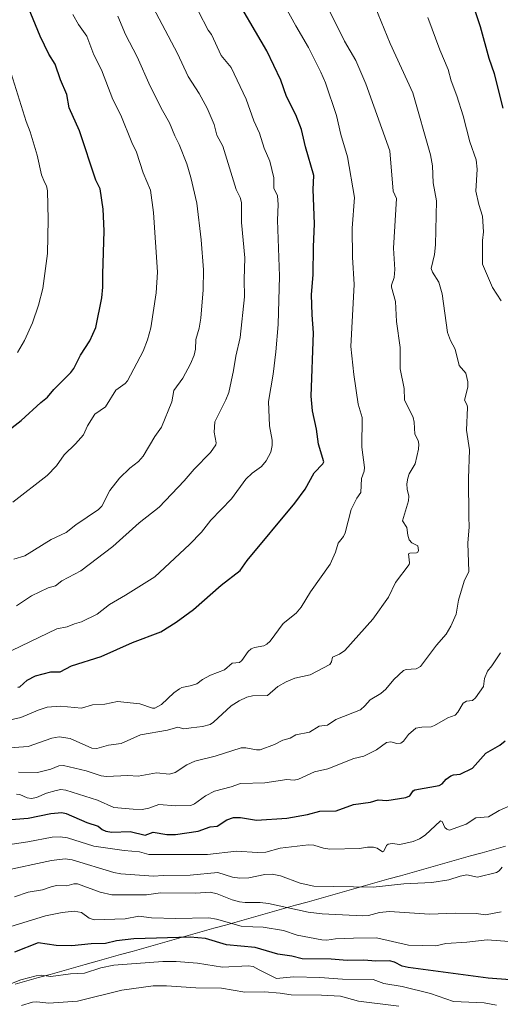
# Model space of a CAD drawing. Units: metres. Extents: x 658030 to 661483, y 4755700 to 4758092.
# Drawn here: x 659328 to 659525, y 4756475 to 4756879 of the extents above; entities that cross this region are included whole.
import ezdxf

# ---------------------------------------------------------------- set-up
doc = ezdxf.new("R2010")
doc.units = ezdxf.units.M
doc.header["$MEASUREMENT"] = 0
for name, color, linetype, lineweight in [('Curva de nivel maestra', 36, 'Continuous', 30), ('Curva de nivel normal', 36, 'Continuous', 0), ('Municipio', 9, 'Continuous', 13), ('Municipio CxS', 142, 'Continuous', 0)]:
    doc.layers.add(name, color=color, linetype=linetype, lineweight=lineweight)

# ---------------------------------------------------------------- blocks, each defined once
blk = doc.blocks.new('*U167')
at = {"layer": 'Curva de nivel normal', "color": 36, "linetype": 'Continuous', "lineweight": 0}
blk.add_polyline3d([(659325.3, 4756657.66, 1365), (659329.78, 4756659.03, 1365), (659340.7, 4756665.77, 1365), (659346.84, 4756668.61, 1365), (659350.74, 4756671.8, 1365), (659360.15, 4756678.09, 1365), (659361.42, 4756679.35, 1365), (659364.81, 4756685.82, 1365), (659368.67, 4756690.89, 1365), (659372.93, 4756694.97, 1365), (659376.58, 4756697.76, 1365), (659378.47, 4756699.91, 1365), (659383.24, 4756708.06, 1365), (659385.94, 4756711.84, 1365), (659390.21, 4756722.26, 1365), (659391.07, 4756726.94, 1365), (659394.76, 4756732.01, 1365), (659397.94, 4756737.89, 1365), (659399.36, 4756741.46, 1365), (659399.96, 4756743.94, 1365), (659400.07, 4756747.84, 1365), (659401.43, 4756752.46, 1365), (659402.18, 4756756.54, 1365), (659403.11, 4756768.18, 1365), (659403.16, 4756776.41, 1365), (659402.29, 4756788.79, 1365), (659400.51, 4756803.79, 1365), (659398.03, 4756814.31, 1365), (659396.34, 4756820, 1365), (659393.28, 4756827.96, 1365), (659391.47, 4756831.47, 1365), (659389.33, 4756836.75, 1365), (659386.39, 4756841.87, 1365), (659381.31, 4756851.9, 1365), (659375.92, 4756863.89, 1365), (659371.21, 4756873.11, 1365), (659368.08, 4756880.59, 1365)], dxfattribs=at)
blk = doc.blocks.new('*U187')
at = {"layer": 'Curva de nivel normal', "color": 36, "linetype": 'Continuous', "lineweight": 0}
blk.add_polyline3d([(659326.38, 4756638.47, 1360), (659332.56, 4756642.64, 1360), (659339.48, 4756645.87, 1360), (659342.41, 4756646.74, 1360), (659345.1, 4756648.68, 1360), (659352.9, 4756652.9, 1360), (659365.97, 4756662.88, 1360), (659376.87, 4756672.6, 1360), (659384.98, 4756678.96, 1360), (659395.22, 4756689.78, 1360), (659399.34, 4756694.61, 1360), (659406.07, 4756701.44, 1360), (659408.29, 4756704.59, 1360), (659408.4, 4756705.36, 1360), (659407.63, 4756709.82, 1360), (659407.87, 4756714.07, 1360), (659412.38, 4756723.01, 1360), (659413.59, 4756726.12, 1360), (659415.56, 4756735.12, 1360), (659416.47, 4756741.05, 1360), (659418.32, 4756748.67, 1360), (659420.09, 4756765.31, 1360), (659419.87, 4756772.46, 1360), (659420.21, 4756781.37, 1360), (659418.81, 4756795.93, 1360), (659418.8, 4756804.07, 1360), (659418.34, 4756806.14, 1360), (659416.69, 4756809.46, 1360), (659411.12, 4756827.17, 1360), (659408.66, 4756831.74, 1360), (659407.64, 4756836.09, 1360), (659404.68, 4756842.82, 1360), (659401.41, 4756848.84, 1360), (659396.9, 4756855.87, 1360), (659392.6, 4756865.32, 1360), (659379.96, 4756889.17, 1360)], dxfattribs=at)
blk = doc.blocks.new('*U193')
at = {"layer": 'Curva de nivel normal', "color": 36, "linetype": 'Continuous', "lineweight": 0}
blk.add_polyline3d([(659431.69, 4756893.85, 1345), (659441.11, 4756876.65, 1345), (659446.35, 4756867.72, 1345), (659451.39, 4756857.66, 1345), (659453.35, 4756853.27, 1345), (659457.81, 4756839.87, 1345), (659459.57, 4756832.06, 1345), (659462.4, 4756822.91, 1345), (659465.31, 4756806.12, 1345), (659464.26, 4756793.56, 1345), (659464.37, 4756781.69, 1345), (659465.06, 4756770.41, 1345), (659463.75, 4756745, 1345), (659464.96, 4756733.48, 1345), (659466.69, 4756721.22, 1345), (659468.34, 4756715.87, 1345), (659468.19, 4756703.62, 1345), (659469.4, 4756695.22, 1345), (659469.19, 4756693.72, 1345), (659468.11, 4756690.73, 1345), (659467.84, 4756685.03, 1345), (659466.21, 4756682.67, 1345), (659463.81, 4756678.01, 1345), (659461.44, 4756668.39, 1345), (659460.68, 4756666.96, 1345), (659458.5, 4756664.27, 1345), (659457.48, 4756660.52, 1345), (659455.19, 4756655.56, 1345), (659447.18, 4756644.27, 1345), (659443.4, 4756637.96, 1345), (659441.35, 4756635.47, 1345), (659435.92, 4756631.2, 1345), (659430.55, 4756623.94, 1345), (659429.2, 4756622.67, 1345), (659428, 4756622.09, 1345), (659424.15, 4756621.35, 1345), (659422.74, 4756620.76, 1345), (659421.54, 4756619.71, 1345), (659418.99, 4756616.02, 1345), (659418.08, 4756615.26, 1345), (659415.05, 4756614.95, 1345), (659411.8, 4756612.24, 1345), (659406.08, 4756610.03, 1345), (659402.77, 4756608.2, 1345), (659400.44, 4756606.51, 1345), (659397.8, 4756605.59, 1345), (659394.36, 4756604.9, 1345), (659393.4, 4756604.39, 1345), (659391.11, 4756602.74, 1345), (659386.01, 4756597.96, 1345), (659383.24, 4756596.4, 1345), (659382.29, 4756596.45, 1345), (659377.11, 4756598.27, 1345), (659367.93, 4756599.24, 1345), (659362.68, 4756598.05, 1345), (659357.58, 4756597.89, 1345), (659353.09, 4756596.46, 1345), (659344.45, 4756597.32, 1345), (659339.08, 4756596.85, 1345), (659335.36, 4756595.69, 1345), (659328.2, 4756592.65, 1345), (659322.21, 4756591.31, 1345)], dxfattribs=at)
blk = doc.blocks.new('*U203')
at = {"layer": 'Curva de nivel normal', "color": 36, "linetype": 'Continuous', "lineweight": 0}
blk.add_polyline3d([(659324.94, 4756680.99, 1370), (659339.03, 4756691.97, 1370), (659342.82, 4756695.96, 1370), (659345.95, 4756700.54, 1370), (659350.7, 4756705.03, 1370), (659354, 4756708.66, 1370), (659355.52, 4756712.43, 1370), (659358.55, 4756717.12, 1370), (659362.99, 4756720.24, 1370), (659367.27, 4756726.98, 1370), (659371.11, 4756729.73, 1370), (659372.08, 4756730.86, 1370), (659378.46, 4756743.05, 1370), (659380.19, 4756747.73, 1370), (659381.57, 4756752.67, 1370), (659383.73, 4756766.99, 1370), (659384.29, 4756775.47, 1370), (659382.64, 4756800.05, 1370), (659381.48, 4756809.21, 1370), (659378.39, 4756816.26, 1370), (659375.7, 4756824.75, 1370), (659373.75, 4756828.75, 1370), (659369.26, 4756839.99, 1370), (659366.05, 4756846.39, 1370), (659361.3, 4756858.54, 1370), (659358.2, 4756864.7, 1370), (659355.35, 4756872.44, 1370), (659351.83, 4756877.23, 1370), (659349.62, 4756881.34, 1370)], dxfattribs=at)
blk = doc.blocks.new('*U213')
at = {"layer": 'Curva de nivel normal', "color": 36, "linetype": 'Continuous', "lineweight": 0}
blk.add_polyline3d([(659324.44, 4756620.09, 1355), (659342.96, 4756629.1, 1355), (659347.3, 4756629.84, 1355), (659350.22, 4756631.07, 1355), (659353.15, 4756631.85, 1355), (659359.58, 4756635.11, 1355), (659364.68, 4756638.96, 1355), (659371.19, 4756642.91, 1355), (659383.23, 4756650.45, 1355), (659397.46, 4756663.6, 1355), (659402.39, 4756668.67, 1355), (659406.26, 4756673.65, 1355), (659414.71, 4756682.44, 1355), (659420.55, 4756690.48, 1355), (659423.18, 4756692.93, 1355), (659427.11, 4756695.75, 1355), (659428.96, 4756698.01, 1355), (659430.83, 4756701.55, 1355), (659431.47, 4756704.26, 1355), (659431.38, 4756706.45, 1355), (659430.27, 4756712.43, 1355), (659429.92, 4756722.4, 1355), (659431.78, 4756733.55, 1355), (659432.96, 4756742.79, 1355), (659433.84, 4756753.96, 1355), (659434.48, 4756773.86, 1355), (659433.59, 4756796.87, 1355), (659433.88, 4756803.23, 1355), (659433.59, 4756806.89, 1355), (659432.07, 4756809.97, 1355), (659432.11, 4756814.2, 1355), (659430.41, 4756821.13, 1355), (659428.21, 4756826.38, 1355), (659426.27, 4756832.58, 1355), (659423.96, 4756837.59, 1355), (659420.71, 4756846.48, 1355), (659414.62, 4756859.56, 1355), (659410.5, 4756864.47, 1355), (659406.47, 4756873.07, 1355), (659405.15, 4756874.92, 1355), (659397.22, 4756890.26, 1355)], dxfattribs=at)
blk = doc.blocks.new('*U221')
at = {"layer": 'Curva de nivel normal', "color": 36, "linetype": 'Continuous', "lineweight": 0}
blk.add_polyline3d([(659317.79, 4756579.75, 1340), (659331.26, 4756580.67, 1340), (659340.89, 4756584.14, 1340), (659344, 4756584.67, 1340), (659348.47, 4756583.97, 1340), (659357.43, 4756580.07, 1340), (659359.45, 4756579.86, 1340), (659364.15, 4756581.22, 1340), (659369.46, 4756582, 1340), (659377.41, 4756585.54, 1340), (659388.46, 4756587.41, 1340), (659392.65, 4756588.61, 1340), (659395.15, 4756587.96, 1340), (659398.2, 4756588.45, 1340), (659402.84, 4756588.99, 1340), (659405.93, 4756589.78, 1340), (659407.27, 4756590.69, 1340), (659414.61, 4756597.43, 1340), (659417.83, 4756599.53, 1340), (659421.04, 4756600.94, 1340), (659423.29, 4756601.56, 1340), (659429.45, 4756601.65, 1340), (659433.77, 4756605.3, 1340), (659437.17, 4756607.32, 1340), (659440.78, 4756608.81, 1340), (659446.98, 4756610.12, 1340), (659455.07, 4756614.39, 1340), (659455.82, 4756615.52, 1340), (659456.17, 4756617.37, 1340), (659459.08, 4756618.66, 1340), (659461.27, 4756620.19, 1340), (659472.74, 4756633.05, 1340), (659479.23, 4756642.02, 1340), (659482.06, 4756648.02, 1340), (659487.63, 4756655.39, 1340), (659487.83, 4756656.1, 1340), (659487.44, 4756659.77, 1340), (659487.97, 4756660.14, 1340), (659490.67, 4756660.24, 1340), (659491.26, 4756660.58, 1340), (659491.57, 4756661.26, 1340), (659491.28, 4756663.16, 1340), (659488.83, 4756664.37, 1340), (659487.76, 4756665.62, 1340), (659487.16, 4756667.5, 1340), (659486.72, 4756670.62, 1340), (659485.01, 4756673.39, 1340), (659487.48, 4756681.66, 1340), (659487.58, 4756683.45, 1340), (659486.89, 4756686.36, 1340), (659486.79, 4756688.63, 1340), (659487.16, 4756690.94, 1340), (659487.73, 4756692.65, 1340), (659490.14, 4756696.75, 1340), (659491.6, 4756702.76, 1340), (659491.72, 4756704.82, 1340), (659491.34, 4756706.35, 1340), (659490.03, 4756708.93, 1340), (659489.73, 4756713.85, 1340), (659489.3, 4756715.86, 1340), (659485.82, 4756723.03, 1340), (659485.6, 4756727.75, 1340), (659484.03, 4756735.74, 1340), (659483.94, 4756744.6, 1340), (659482.52, 4756755.3, 1340), (659482.04, 4756763.39, 1340), (659480.42, 4756769.33, 1340), (659480.44, 4756770.19, 1340), (659481.57, 4756773.28, 1340), (659481.82, 4756776.63, 1340), (659481.23, 4756785.41, 1340), (659482.49, 4756805.77, 1340), (659481.09, 4756808.78, 1340), (659479.7, 4756825.28, 1340), (659469.93, 4756852.88, 1340), (659465.77, 4756862.44, 1340), (659461.12, 4756870.34, 1340), (659451.26, 4756890.38, 1340)], dxfattribs=at)
blk = doc.blocks.new('*U229')
at = {"layer": 'Curva de nivel normal', "color": 36, "linetype": 'Continuous', "lineweight": 0}
blk.add_polyline3d([(659473.68, 4756884.38, 1335), (659479.85, 4756869.34, 1335), (659489.21, 4756849.06, 1335), (659496.47, 4756823.66, 1335), (659497.3, 4756819.13, 1335), (659497.62, 4756812.12, 1335), (659498.87, 4756804.84, 1335), (659498.48, 4756786.7, 1335), (659498.04, 4756782.8, 1335), (659496.78, 4756776.97, 1335), (659497.3, 4756775.43, 1335), (659499.9, 4756771.38, 1335), (659501.2, 4756766.65, 1335), (659503.51, 4756750.7, 1335), (659504.7, 4756747.49, 1335), (659506.59, 4756743.85, 1335), (659508.17, 4756737.13, 1335), (659510.98, 4756734.04, 1335), (659511.85, 4756730.45, 1335), (659511.82, 4756728.28, 1335), (659510.38, 4756722.9, 1335), (659511.5, 4756720.88, 1335), (659511.71, 4756719.9, 1335), (659511.25, 4756710.56, 1335), (659512.45, 4756702.52, 1335), (659512.05, 4756690.78, 1335), (659512.17, 4756674.97, 1335), (659512.32, 4756670.92, 1335), (659511.77, 4756664.23, 1335), (659512.26, 4756652.61, 1335), (659510.34, 4756648.6, 1335), (659507.96, 4756640.79, 1335), (659506.97, 4756635.09, 1335), (659504.86, 4756630.08, 1335), (659502.95, 4756626.91, 1335), (659498.86, 4756622.29, 1335), (659492.35, 4756613.6, 1335), (659490.53, 4756612.56, 1335), (659486.44, 4756612.29, 1335), (659485.35, 4756611.86, 1335), (659481.39, 4756608.19, 1335), (659478.14, 4756604.22, 1335), (659476.01, 4756602.53, 1335), (659471.66, 4756599.86, 1335), (659469.55, 4756597.38, 1335), (659467.65, 4756595.73, 1335), (659457.56, 4756591.8, 1335), (659454.19, 4756589.5, 1335), (659450.76, 4756589.1, 1335), (659446.82, 4756586.67, 1335), (659441.18, 4756585.51, 1335), (659438.84, 4756584.14, 1335), (659435.78, 4756583.26, 1335), (659432.45, 4756581.47, 1335), (659426.56, 4756579.34, 1335), (659424.98, 4756579.3, 1335), (659420.61, 4756580.22, 1335), (659418.73, 4756580.2, 1335), (659408.08, 4756576.71, 1335), (659399.72, 4756574.76, 1335), (659396.41, 4756573.22, 1335), (659391.63, 4756570.09, 1335), (659389.2, 4756569.33, 1335), (659383.95, 4756569.92, 1335), (659376.36, 4756568.59, 1335), (659372.15, 4756568.85, 1335), (659363.34, 4756568.34, 1335), (659361.15, 4756568.74, 1335), (659355.02, 4756570.78, 1335), (659345.74, 4756572.89, 1335), (659343.82, 4756572.72, 1335), (659340.5, 4756571.43, 1335), (659335.04, 4756570.04, 1335), (659327.26, 4756570.18, 1335)], dxfattribs=at)
blk = doc.blocks.new('*U240')
at = {"layer": 'Curva de nivel maestra', "color": 36, "linetype": 'Continuous', "lineweight": 30}
blk.add_polyline3d([(659326.95, 4756605.11, 1350), (659327.78, 4756605.27, 1350), (659330.84, 4756607.92, 1350), (659334.2, 4756609.8, 1350), (659340.52, 4756611.33, 1350), (659344.41, 4756611.35, 1350), (659349.01, 4756613.85, 1350), (659361.18, 4756617.68, 1350), (659374.12, 4756623.36, 1350), (659385.73, 4756627.79, 1350), (659392.04, 4756631.72, 1350), (659399.08, 4756636.93, 1350), (659410.42, 4756646.91, 1350), (659418.27, 4756653.01, 1350), (659421.2, 4756657.03, 1350), (659440.72, 4756680.64, 1350), (659444.98, 4756686.45, 1350), (659448.63, 4756693.06, 1350), (659452.25, 4756696.74, 1350), (659452.61, 4756697.56, 1350), (659450.49, 4756704.83, 1350), (659449.7, 4756711.08, 1350), (659448.03, 4756718.58, 1350), (659447.48, 4756724.59, 1350), (659448.37, 4756750.56, 1350), (659447.8, 4756757.95, 1350), (659447.6, 4756766.31, 1350), (659448.28, 4756774.39, 1350), (659448.39, 4756785.83, 1350), (659448.86, 4756795.4, 1350), (659448.23, 4756809.43, 1350), (659448.57, 4756815.12, 1350), (659445.16, 4756826.97, 1350), (659443.45, 4756834.1, 1350), (659441.15, 4756840.04, 1350), (659437.3, 4756847.62, 1350), (659434.94, 4756854.33, 1350), (659429.22, 4756866.35, 1350), (659414.28, 4756891.95, 1350)], dxfattribs=at)

msp = doc.modelspace()

# ---------------------------------------------------------------- linework, layer by layer
at = {"layer": 'Curva de nivel maestra', "color": 36, "linetype": 'Continuous', "lineweight": 30}
for points in [[(659319.62, 4756707.89, 1375), (659328.28, 4756714.54, 1375), (659336.47, 4756722.03, 1375), (659339.2, 4756724.12, 1375), (659341.73, 4756727.36, 1375), (659348.73, 4756734.29, 1375), (659349.96, 4756735.88, 1375), (659352.71, 4756741.45, 1375), (659356.61, 4756747.34, 1375), (659358.94, 4756752.7, 1375), (659361.42, 4756764.9, 1375), (659361.94, 4756769.32, 1375), (659361.84, 4756774.72, 1375), (659362.43, 4756792.42, 1375), (659362.05, 4756801.4, 1375), (659360.77, 4756809.67, 1375), (659359.01, 4756813.22, 1375), (659352.36, 4756833.52, 1375), (659348.12, 4756842.96, 1375), (659347.06, 4756848.43, 1375), (659344.46, 4756854.42, 1375), (659342.35, 4756860.88, 1375), (659339.64, 4756865.07, 1375), (659336.12, 4756872.42, 1375), (659329.41, 4756888.8, 1375)], [(659526.37, 4756842.89, 1325), (659522.78, 4756856.96, 1325), (659520.61, 4756863.26, 1325), (659517.05, 4756876.26, 1325), (659512.93, 4756888.49, 1325)], [(659305.08, 4756549.24, 1325), (659331.18, 4756551.23, 1325), (659340.51, 4756553.22, 1325), (659345.02, 4756553.65, 1325), (659346.78, 4756553.2, 1325), (659355.27, 4756549.47, 1325), (659360.02, 4756548.05, 1325), (659361.67, 4756546.6, 1325), (659363.09, 4756545.93, 1325), (659365.58, 4756545.58, 1325), (659373.11, 4756545.8, 1325), (659379.22, 4756544.24, 1325), (659382.5, 4756545.5, 1325), (659388.23, 4756544.57, 1325), (659391.69, 4756544.55, 1325), (659400.99, 4756545.96, 1325), (659406, 4756547.67, 1325), (659408.86, 4756547.96, 1325), (659412.85, 4756550.64, 1325), (659415.49, 4756551.51, 1325), (659418.45, 4756551.59, 1325), (659424.94, 4756550.42, 1325), (659437.42, 4756551.35, 1325), (659445.94, 4756552.75, 1325), (659451.07, 4756554.1, 1325), (659457.72, 4756554.3, 1325), (659464.82, 4756556.9, 1325), (659471.78, 4756557.83, 1325), (659474.99, 4756558.8, 1325), (659478.5, 4756558.58, 1325), (659486.3, 4756559.73, 1325), (659488.04, 4756560.52, 1325), (659489.34, 4756562.49, 1325), (659490.08, 4756562.99, 1325), (659500, 4756564.75, 1325), (659501.21, 4756565.44, 1325), (659502.9, 4756567.26, 1325), (659504.83, 4756568.7, 1325), (659505.96, 4756569.15, 1325), (659508.68, 4756569.4, 1325), (659513.69, 4756571.84, 1325), (659519.23, 4756577.95, 1325), (659524.92, 4756581.28, 1325), (659527.13, 4756582.99, 1325)], [(659529.24, 4756484.88, 1300), (659520.2, 4756485.58, 1300), (659487.33, 4756489.97, 1300), (659484.84, 4756490.56, 1300), (659481.64, 4756492.22, 1300), (659479.64, 4756492.72, 1300), (659473.98, 4756492.56, 1300), (659469.12, 4756492.97, 1300), (659462.23, 4756492.84, 1300), (659455.69, 4756493.38, 1300), (659443.69, 4756493.56, 1300), (659439.52, 4756494.68, 1300), (659433.69, 4756495.51, 1300), (659424.4, 4756498.13, 1300), (659412.63, 4756499.22, 1300), (659404.09, 4756501.84, 1300), (659397.71, 4756502.38, 1300), (659374.55, 4756501.79, 1300), (659367.44, 4756500.96, 1300), (659362.93, 4756499.83, 1300), (659357.13, 4756499.66, 1300), (659349.21, 4756498.84, 1300), (659342.75, 4756499.05, 1300), (659335.37, 4756500.05, 1300), (659325.64, 4756496.27, 1300)]]:
    msp.add_polyline3d(points, dxfattribs=at)
at = {"layer": 'Curva de nivel normal', "color": 36, "linetype": 'Continuous', "lineweight": 0}
for points in [[(659495.4, 4756880.1, 1330), (659500.32, 4756866.75, 1330), (659503.69, 4756858.66, 1330), (659504.95, 4756854.07, 1330), (659507.31, 4756847.93, 1330), (659509.94, 4756839.66, 1330), (659512.68, 4756829.06, 1330), (659515.17, 4756821.57, 1330), (659515.56, 4756817.72, 1330), (659515.13, 4756808.74, 1330), (659516.33, 4756803.24, 1330), (659517.77, 4756798.54, 1330), (659518.27, 4756792.09, 1330), (659517.77, 4756788.48, 1330), (659517.85, 4756778.78, 1330), (659521.95, 4756769.23, 1330), (659525.42, 4756763.7, 1330)], [(659322.8, 4756861.45, 1380), (659330.41, 4756837.41, 1380), (659332.09, 4756833.09, 1380), (659334.86, 4756823.51, 1380), (659336.71, 4756815.39, 1380), (659337.91, 4756812.45, 1380), (659338.78, 4756810.88, 1380), (659339.1, 4756808.84, 1380), (659339.48, 4756797.17, 1380), (659339.12, 4756783.16, 1380), (659337.23, 4756768.73, 1380), (659335.52, 4756761.88, 1380), (659333.01, 4756754.74, 1380), (659329.71, 4756747.48, 1380), (659326.9, 4756742.53, 1380)], [(659525.15, 4756619.22, 1330), (659521.71, 4756613.8, 1330), (659519.9, 4756611.66, 1330), (659518.69, 4756608.6, 1330), (659518.16, 4756605.36, 1330), (659514.88, 4756600.74, 1330), (659513.69, 4756599.64, 1330), (659511.24, 4756599.29, 1330), (659509.88, 4756598.47, 1330), (659507.67, 4756594.77, 1330), (659506.56, 4756593.63, 1330), (659503.55, 4756592.52, 1330), (659498.06, 4756589.29, 1330), (659496.74, 4756588.81, 1330), (659492.88, 4756588.7, 1330), (659490.5, 4756588.2, 1330), (659487.45, 4756585.7, 1330), (659485.4, 4756582.89, 1330), (659484.28, 4756582.06, 1330), (659482.6, 4756581.91, 1330), (659480.14, 4756582.67, 1330), (659478.44, 4756582.34, 1330), (659474.27, 4756579.36, 1330), (659469.03, 4756576.71, 1330), (659464.94, 4756575.77, 1330), (659454.27, 4756571.49, 1330), (659448.8, 4756570.38, 1330), (659442.19, 4756567.3, 1330), (659440.41, 4756566.96, 1330), (659437.52, 4756567.23, 1330), (659428.43, 4756565.82, 1330), (659418.49, 4756565.53, 1330), (659414.65, 4756564.17, 1330), (659407.71, 4756562.37, 1330), (659404.11, 4756560.41, 1330), (659399.52, 4756557.16, 1330), (659398.03, 4756556.49, 1330), (659391.82, 4756556.36, 1330), (659384.92, 4756556.94, 1330), (659380.84, 4756555.37, 1330), (659378.05, 4756554.88, 1330), (659374.33, 4756554.92, 1330), (659366.36, 4756555.7, 1330), (659359.66, 4756558.66, 1330), (659346.65, 4756562.76, 1330), (659344.67, 4756563, 1330), (659342.77, 4756562.71, 1330), (659338.73, 4756561.54, 1330), (659334.63, 4756559.8, 1330), (659332.56, 4756559.38, 1330), (659330.77, 4756559.58, 1330), (659327.82, 4756560.94, 1330), (659326.39, 4756561.16, 1330)], [(659530.34, 4756556.9, 1320), (659524.69, 4756554.37, 1320), (659520.25, 4756551.88, 1320), (659515.06, 4756551.38, 1320), (659511.07, 4756548.79, 1320), (659504.23, 4756546.4, 1320), (659503.13, 4756546.74, 1320), (659502.28, 4756547.42, 1320), (659501.23, 4756549.94, 1320), (659500.63, 4756550.23, 1320), (659494.25, 4756544.34, 1320), (659491.89, 4756542.78, 1320), (659489.37, 4756541.7, 1320), (659483.81, 4756540.44, 1320), (659480.72, 4756540.88, 1320), (659479.09, 4756540.63, 1320), (659478.42, 4756540.12, 1320), (659477.24, 4756537.8, 1320), (659476.77, 4756537.51, 1320), (659474.55, 4756539, 1320), (659473.06, 4756539.44, 1320), (659470.52, 4756539.44, 1320), (659467.28, 4756538.89, 1320), (659455.09, 4756538.57, 1320), (659452.58, 4756538.92, 1320), (659448.52, 4756540.15, 1320), (659446.41, 4756540.3, 1320), (659434.75, 4756539, 1320), (659428.77, 4756537.37, 1320), (659425.43, 4756537.21, 1320), (659416.79, 4756537.73, 1320), (659404.89, 4756536.35, 1320), (659380.75, 4756536.35, 1320), (659376.93, 4756537.4, 1320), (659370.58, 4756537.97, 1320), (659358.16, 4756539.83, 1320), (659347.38, 4756543.27, 1320), (659344.38, 4756543.69, 1320), (659341.01, 4756543.52, 1320), (659331.08, 4756541.54, 1320), (659311.67, 4756538.67, 1320)], [(659320.38, 4756529.51, 1315), (659340.74, 4756533.92, 1315), (659346.43, 4756534.62, 1315), (659349.29, 4756534.17, 1315), (659366.39, 4756529.01, 1315), (659369.31, 4756528.49, 1315), (659382.68, 4756527.5, 1315), (659386.64, 4756527.8, 1315), (659397.81, 4756527.82, 1315), (659409.17, 4756528.99, 1315), (659415.19, 4756527.07, 1315), (659418.16, 4756526.71, 1315), (659421.81, 4756526.81, 1315), (659428.44, 4756528.13, 1315), (659431.38, 4756528.29, 1315), (659434.86, 4756527.63, 1315), (659442.96, 4756524.6, 1315), (659448.51, 4756523.37, 1315), (659472.93, 4756522.92, 1315), (659485.53, 4756524.35, 1315), (659497.07, 4756524.91, 1315), (659504, 4756525.99, 1315), (659508.62, 4756527.54, 1315), (659511.37, 4756528.07, 1315), (659515.7, 4756527.09, 1315), (659523.6, 4756528.98, 1315), (659524.61, 4756529.6, 1315), (659525.94, 4756531.16, 1315)], [(659525.46, 4756512.89, 1310), (659519.03, 4756511.65, 1310), (659515.18, 4756512.2, 1310), (659506.75, 4756512.32, 1310), (659496.11, 4756511.91, 1310), (659479.58, 4756512.99, 1310), (659475.53, 4756512.53, 1310), (659471.02, 4756511.29, 1310), (659468.66, 4756511.17, 1310), (659451.96, 4756511.96, 1310), (659446.16, 4756512.75, 1310), (659429.98, 4756516.27, 1310), (659426.54, 4756516.65, 1310), (659420.39, 4756516.6, 1310), (659418.06, 4756516.88, 1310), (659415.06, 4756517.7, 1310), (659408.84, 4756520.27, 1310), (659405.96, 4756520.95, 1310), (659400.09, 4756520.45, 1310), (659385.59, 4756520.61, 1310), (659379.76, 4756519.84, 1310), (659365.56, 4756519.78, 1310), (659360.74, 4756520.93, 1310), (659351.54, 4756524.39, 1310), (659349.97, 4756524.37, 1310), (659347.09, 4756523.56, 1310), (659342.82, 4756523.63, 1310), (659340.7, 4756523.03, 1310), (659337.14, 4756521.89, 1310), (659331.24, 4756520.95, 1310), (659325.62, 4756518.92, 1310)], [(659532.47, 4756500.33, 1305), (659519.78, 4756501.36, 1305), (659511.35, 4756500.37, 1305), (659502.82, 4756499.78, 1305), (659498.64, 4756498.86, 1305), (659487.45, 4756499.1, 1305), (659474.3, 4756502.14, 1305), (659464.88, 4756502.06, 1305), (659457.41, 4756501.73, 1305), (659453.88, 4756501.19, 1305), (659451.78, 4756501.32, 1305), (659441.74, 4756503.18, 1305), (659436.15, 4756505.22, 1305), (659427.73, 4756506.52, 1305), (659423.5, 4756506.72, 1305), (659418.68, 4756506.98, 1305), (659408.62, 4756509.83, 1305), (659405.39, 4756510.35, 1305), (659391.91, 4756510.06, 1305), (659381.82, 4756510.32, 1305), (659376.68, 4756510.99, 1305), (659371.1, 4756510, 1305), (659358.35, 4756509.51, 1305), (659356.32, 4756510.19, 1305), (659353.16, 4756512.62, 1305), (659350.15, 4756513.09, 1305), (659345.18, 4756512.6, 1305), (659338.34, 4756511.13, 1305), (659308.84, 4756502.12, 1305)], [(659523.56, 4756474.49, 1295), (659518.54, 4756475.44, 1295), (659505.9, 4756476.06, 1295), (659496.51, 4756479.24, 1295), (659484.76, 4756482.13, 1295), (659477.33, 4756483.39, 1295), (659472.97, 4756485.01, 1295), (659460.36, 4756485.16, 1295), (659451.05, 4756485.86, 1295), (659440.16, 4756486.19, 1295), (659433.18, 4756485.48, 1295), (659426.12, 4756489.06, 1295), (659423.6, 4756490.37, 1295), (659421.52, 4756490.71, 1295), (659411.03, 4756490.17, 1295), (659400.77, 4756491.79, 1295), (659391.94, 4756492.42, 1295), (659386.49, 4756492.42, 1295), (659366.43, 4756490.98, 1295), (659361.05, 4756489.79, 1295), (659354.33, 4756487.64, 1295), (659348.6, 4756487.34, 1295), (659340.52, 4756486.32, 1295), (659336.49, 4756486.81, 1295), (659334.48, 4756486.56, 1295), (659328.24, 4756484.92, 1295), (659318.04, 4756480.93, 1295)], [(659483.41, 4756474.11, 1290), (659466.94, 4756476.21, 1290), (659459.49, 4756478.21, 1290), (659451.67, 4756478.67, 1290), (659439.28, 4756478.75, 1290), (659434.65, 4756479.37, 1290), (659428.27, 4756479.98, 1290), (659420.14, 4756479.9, 1290), (659410.64, 4756481.45, 1290), (659400.12, 4756481.57, 1290), (659388.03, 4756482.4, 1290), (659382.59, 4756482.47, 1290), (659369.75, 4756480.71, 1290), (659351.53, 4756476.17, 1290), (659339.64, 4756475.31, 1290), (659334.75, 4756475.81, 1290), (659333, 4756475.7, 1290), (659328.49, 4756474.35, 1290)]]:
    msp.add_polyline3d(points, dxfattribs=at)
at = {"layer": 'Municipio', "color": 9, "linetype": 'Continuous', "lineweight": 13}
msp.add_polyline3d([(659527.28, 4756539.81, 1317.12), (659522.49, 4756538.46, 1317.06), (659517.69, 4756537.11, 1317.06), (659512.9, 4756535.76, 1317.29), (659508.1, 4756534.41, 1317.66), (659503.31, 4756533.06, 1317.7), (659498.52, 4756531.71, 1317.25), (659493.72, 4756530.36, 1316.83), (659488.93, 4756529.01, 1316.49), (659484.13, 4756527.66, 1316.32), (659479.34, 4756526.31, 1315.91), (659474.54, 4756524.96, 1315.39), (659469.75, 4756523.61, 1314.88), (659464.96, 4756522.26, 1314.45), (659460.16, 4756520.91, 1314.03), (659455.37, 4756519.56, 1313.53), (659450.57, 4756518.21, 1312.75), (659445.78, 4756516.86, 1311.98), (659440.99, 4756515.51, 1310.51), (659436.19, 4756514.16, 1309.48), (659431.4, 4756512.81, 1308.16), (659426.6, 4756511.46, 1306.94), (659421.81, 4756510.11, 1306.43), (659417.01, 4756508.76, 1305.4), (659412.22, 4756507.41, 1304.06), (659407.43, 4756506.06, 1302.26), (659402.63, 4756504.71, 1301.13), (659397.84, 4756503.36, 1300.17), (659393.04, 4756502.01, 1299.56), (659388.25, 4756500.66, 1298.8), (659383.46, 4756499.31, 1298.18), (659378.66, 4756497.95, 1297.61), (659373.87, 4756496.6, 1297.06), (659369.07, 4756495.25, 1296.59), (659364.28, 4756493.9, 1296.25), (659359.49, 4756492.55, 1296.15), (659354.69, 4756491.2, 1296.27), (659349.9, 4756489.85, 1295.87), (659345.1, 4756488.5, 1295.57), (659340.31, 4756487.15, 1295.03), (659335.51, 4756485.8, 1294.33), (659330.72, 4756484.45, 1293.82), (659325.93, 4756483.1, 1294.06)], dxfattribs=at)
msp.add_polyline3d([(659527.28, 4756539.81, 1317.12), (659522.49, 4756538.46, 1317.06), (659517.69, 4756537.11, 1317.06), (659512.9, 4756535.76, 1317.29), (659508.1, 4756534.41, 1317.66), (659503.31, 4756533.06, 1317.7), (659498.52, 4756531.71, 1317.25), (659493.72, 4756530.36, 1316.83), (659488.93, 4756529.01, 1316.49), (659484.13, 4756527.66, 1316.32), (659479.34, 4756526.31, 1315.91), (659474.54, 4756524.96, 1315.39), (659469.75, 4756523.61, 1314.88), (659464.96, 4756522.26, 1314.45), (659460.16, 4756520.91, 1314.03), (659455.37, 4756519.56, 1313.53), (659450.57, 4756518.21, 1312.75), (659445.78, 4756516.86, 1311.98), (659440.99, 4756515.51, 1310.51), (659436.19, 4756514.16, 1309.48), (659431.4, 4756512.81, 1308.16), (659426.6, 4756511.46, 1306.94), (659421.81, 4756510.11, 1306.43), (659417.01, 4756508.76, 1305.4), (659412.22, 4756507.41, 1304.06), (659407.43, 4756506.06, 1302.26), (659402.63, 4756504.71, 1301.13), (659397.84, 4756503.36, 1300.17), (659393.04, 4756502.01, 1299.56), (659388.25, 4756500.66, 1298.8), (659383.46, 4756499.31, 1298.18), (659378.66, 4756497.95, 1297.61), (659373.87, 4756496.6, 1297.06), (659369.07, 4756495.25, 1296.59), (659364.28, 4756493.9, 1296.25), (659359.49, 4756492.55, 1296.15), (659354.69, 4756491.2, 1296.27), (659349.9, 4756489.85, 1295.87), (659345.1, 4756488.5, 1295.57), (659340.31, 4756487.15, 1295.03), (659335.51, 4756485.8, 1294.33), (659330.72, 4756484.45, 1293.82), (659325.93, 4756483.1, 1294.06)], dxfattribs=at)
at = {"layer": 'Municipio CxS', "color": 142, "linetype": 'Continuous', "lineweight": 0}
for points in [[(659527.28, 4756539.81, 1317.12), (659522.49, 4756538.46, 1317.06), (659517.69, 4756537.11, 1317.06), (659512.9, 4756535.76, 1317.29), (659508.1, 4756534.41, 1317.66), (659503.31, 4756533.06, 1317.7), (659498.52, 4756531.71, 1317.25), (659493.72, 4756530.36, 1316.83), (659488.93, 4756529.01, 1316.49), (659484.13, 4756527.66, 1316.32), (659479.34, 4756526.31, 1315.91), (659474.54, 4756524.96, 1315.39), (659469.75, 4756523.61, 1314.88), (659464.96, 4756522.26, 1314.45), (659460.16, 4756520.91, 1314.03), (659455.37, 4756519.56, 1313.53), (659450.57, 4756518.21, 1312.75), (659445.78, 4756516.86, 1311.98), (659440.99, 4756515.51, 1310.51), (659436.19, 4756514.16, 1309.48), (659431.4, 4756512.81, 1308.16), (659426.6, 4756511.46, 1306.94), (659421.81, 4756510.11, 1306.43), (659417.01, 4756508.76, 1305.4), (659412.22, 4756507.41, 1304.06), (659407.43, 4756506.06, 1302.26), (659402.63, 4756504.71, 1301.13), (659397.84, 4756503.36, 1300.17), (659393.04, 4756502.01, 1299.56), (659388.25, 4756500.66, 1298.8), (659383.46, 4756499.31, 1298.18), (659378.66, 4756497.95, 1297.61), (659373.87, 4756496.6, 1297.06), (659369.07, 4756495.25, 1296.59), (659364.28, 4756493.9, 1296.25), (659359.49, 4756492.55, 1296.15), (659354.69, 4756491.2, 1296.27), (659349.9, 4756489.85, 1295.87), (659345.1, 4756488.5, 1295.57), (659340.31, 4756487.15, 1295.03), (659335.51, 4756485.8, 1294.33), (659330.72, 4756484.45, 1293.82), (659325.93, 4756483.1, 1294.06)], [(659325.93, 4756483.1, 1294.06), (659330.72, 4756484.45, 1293.82), (659335.51, 4756485.8, 1294.33), (659340.31, 4756487.15, 1295.03), (659345.1, 4756488.5, 1295.57), (659349.9, 4756489.85, 1295.87), (659354.69, 4756491.2, 1296.27), (659359.49, 4756492.55, 1296.15), (659364.28, 4756493.9, 1296.25), (659369.07, 4756495.25, 1296.59), (659373.87, 4756496.6, 1297.06), (659378.66, 4756497.95, 1297.61), (659383.46, 4756499.31, 1298.18), (659388.25, 4756500.66, 1298.8), (659393.04, 4756502.01, 1299.56), (659397.84, 4756503.36, 1300.17), (659402.63, 4756504.71, 1301.13), (659407.43, 4756506.06, 1302.26), (659412.22, 4756507.41, 1304.06), (659417.01, 4756508.76, 1305.4), (659421.81, 4756510.11, 1306.43), (659426.6, 4756511.46, 1306.94), (659431.4, 4756512.81, 1308.16), (659436.19, 4756514.16, 1309.48), (659440.99, 4756515.51, 1310.51), (659445.78, 4756516.86, 1311.98), (659450.57, 4756518.21, 1312.75), (659455.37, 4756519.56, 1313.53), (659460.16, 4756520.91, 1314.03), (659464.96, 4756522.26, 1314.45), (659469.75, 4756523.61, 1314.88), (659474.54, 4756524.96, 1315.39), (659479.34, 4756526.31, 1315.91), (659484.13, 4756527.66, 1316.32), (659488.93, 4756529.01, 1316.49), (659493.72, 4756530.36, 1316.83), (659498.52, 4756531.71, 1317.25), (659503.31, 4756533.06, 1317.7), (659508.1, 4756534.41, 1317.66), (659512.9, 4756535.76, 1317.29), (659517.69, 4756537.11, 1317.06), (659522.49, 4756538.46, 1317.06), (659527.28, 4756539.81, 1317.12)]]:
    msp.add_polyline3d(points, dxfattribs=at)

# ---------------------------------------------------------------- block references
at = {"layer": 'Curva de nivel maestra', "color": 36, "linetype": 'Continuous', "lineweight": 30}
msp.add_blockref('*U240', (0, 0), dxfattribs=at)
at = {"layer": 'Curva de nivel normal', "color": 36, "linetype": 'Continuous', "lineweight": 0}
for name in ['*U229', '*U221', '*U193', '*U213', '*U187', '*U167', '*U203']:
    msp.add_blockref(name, (0, 0), dxfattribs=at)

doc.saveas('drawing.dxf')
